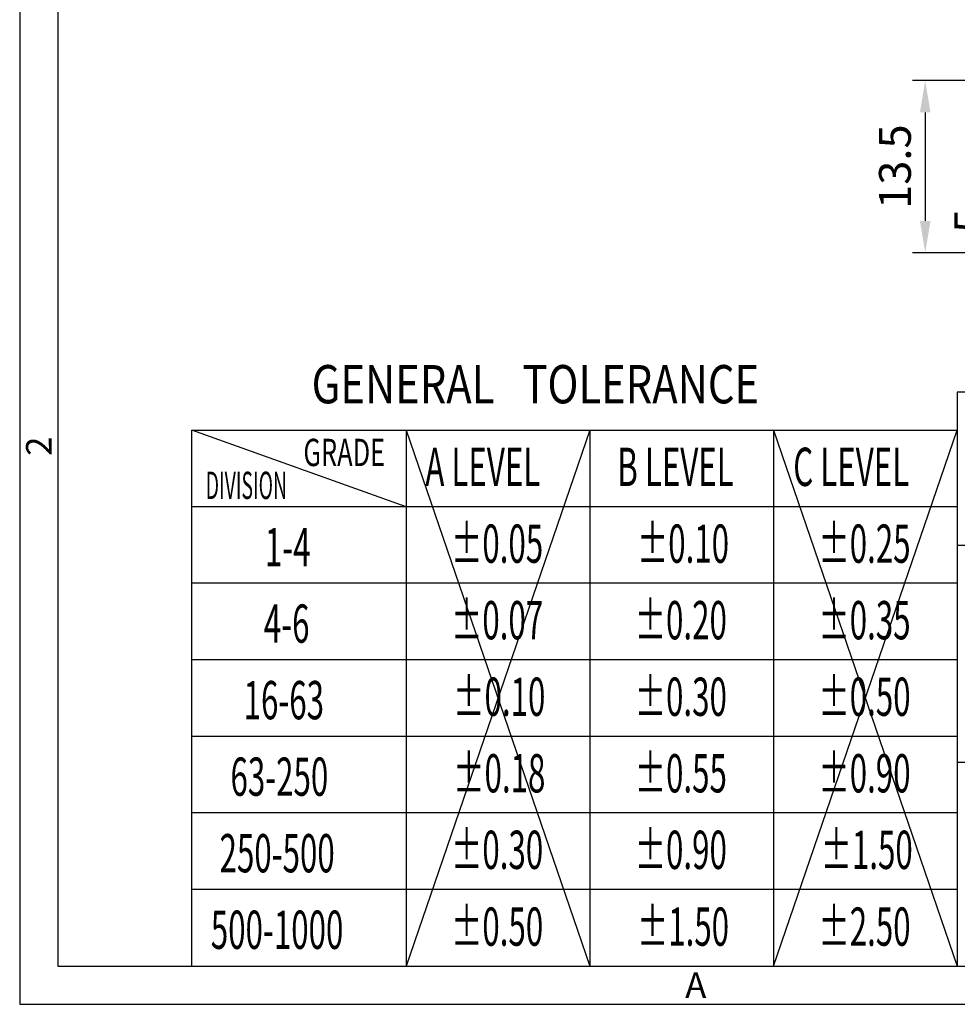
# Model space of a CAD drawing. Extents: x 1374 to 1628, y 130 to 318.
# Drawn here: x 1374 to 1447, y 130 to 208 of the extents above; entities that cross this region are included whole.
import ezdxf
from ezdxf.enums import TextEntityAlignment as Align

# ---------------------------------------------------------------- set-up
doc = ezdxf.new("R2010")
doc.units = 0
doc.header["$LTSCALE"] = 10
doc.header["$MEASUREMENT"] = 0
doc.linetypes.add('AUSGEZOGEN', pattern=[0])
doc.layers.get('0').update_dxf_attribs({"linetype": 'CONTINUOUS'})
doc.styles.get("Standard").update_dxf_attribs({"font": 'simplex.shx', "width": 0.8, "bigfont": 'whgtxt.shx'})
doc.styles.add('style1', font='gulim.ttc')
doc.styles.add('TXT', font='simplex.shx', dxfattribs={"bigfont": 'whgtxt.shx'})
doc.dimstyles.new('ISO-25', dxfattribs={"dimtxt": 2.5, "dimasz": 2.5, "dimexe": 1, "dimexo": 1, "dimgap": 0.8, "dimtad": 1, "dimtoh": 1, "dimdsep": 46, "dimtxsty": 'Standard', "dimcen": 2.5, "dimclrd": 6, "dimclre": 6, "dimazin": 2, "dimtfac": 1, "dimtmove": 0, "dimatfit": 3, "dimfxl": 0, "dimarcsym": 0})

# ---------------------------------------------------------------- blocks, each defined once
blk = doc.blocks.new('*D75')
at = {"color": 6, "lineweight": -2}
for p, q in [((1450.534, 196.91), (1450.534, 199.41)), ((1457.627, 194.41), (1449.534, 194.41)), ((1450.534, 194.41), (1450.534, 189.41)), ((1454.627, 189.41), (1449.534, 189.41)), ((1450.534, 186.91), (1450.534, 184.41))]:
    blk.add_line(p, q, dxfattribs=at)
at = {"color": 6}
for points in [[(1450.117, 196.91), (1450.951, 196.91), (1450.534, 194.41)], [(1450.951, 186.91), (1450.117, 186.91), (1450.534, 189.41)]]:
    blk.add_solid(points, dxfattribs=at)
at = {"color": 7, "insert": (1448.484, 191.91), "char_height": 2.5, "attachment_point": 5, "rotation": 90}
blk.add_mtext('5', dxfattribs=at)
blk = doc.blocks.new('*D76')
at = {"color": 6, "lineweight": -2}
for p, q in [((1489.627, 202.91), (1443.639, 202.91)), ((1444.639, 200.41), (1444.639, 191.91)), ((1454.627, 189.41), (1443.639, 189.41))]:
    blk.add_line(p, q, dxfattribs=at)
at = {"color": 6}
for points in [[(1445.056, 200.41), (1444.223, 200.41), (1444.639, 202.91)], [(1444.223, 191.91), (1445.056, 191.91), (1444.639, 189.41)]]:
    blk.add_solid(points, dxfattribs=at)
at = {"color": 7, "insert": (1442.589, 196.16), "char_height": 2.5, "attachment_point": 5, "rotation": 90}
blk.add_mtext('13.5', dxfattribs=at)

msp = doc.modelspace()

# ---------------------------------------------------------------- linework, layer by layer
at = {"color": 3}
for p, q in [((1373.652, 317.998), (1373.652, 130.498)), ((1376.652, 314.998), (1376.652, 133.498)), ((1625.152, 178.473), (1447.152, 178.473)), ((1625.152, 166.473), (1447.152, 166.473)), ((1376.652, 133.498), (1625.152, 133.498)), ((1373.652, 130.498), (1628.152, 130.498))]:
    msp.add_line(p, q, dxfattribs=at)
at = {"color": 3, "linetype": 'AUSGEZOGEN'}
for p, q in [((1447.152, 178.473), (1447.152, 133.498)), ((1387.152, 175.498), (1447.152, 175.498)), ((1387.152, 133.498), (1387.152, 175.498)), ((1403.952, 175.498), (1403.952, 133.498)), ((1447.152, 175.498), (1447.152, 133.498)), ((1447.152, 169.498), (1387.152, 169.498)), ((1447.152, 169.498), (1387.152, 169.498))]:
    msp.add_line(p, q, dxfattribs=at)
at = {"color": 5}
for p, q in [((1625.152, 178.473), (1447.152, 178.473)), ((1403.952, 169.498), (1387.152, 175.498)), ((1418.352, 175.498), (1403.952, 133.498)), ((1403.952, 175.498), (1418.352, 133.498)), ((1418.352, 175.498), (1418.352, 133.498)), ((1432.752, 175.498), (1432.752, 133.498)), ((1432.752, 175.498), (1447.152, 133.498)), ((1432.752, 133.498), (1447.152, 175.498)), ((1447.152, 163.498), (1387.152, 163.498)), ((1447.152, 157.498), (1387.152, 157.498)), ((1447.152, 151.498), (1387.152, 151.498)), ((1447.152, 149.473), (1625.152, 149.473)), ((1447.152, 145.498), (1387.152, 145.498)), ((1447.152, 139.498), (1387.152, 139.498))]:
    msp.add_line(p, q, dxfattribs=at)

# ---------------------------------------------------------------- texts
at = {"color": 3, "linetype": 'AUSGEZOGEN', "style": 'TXT'}
for s, height, width, p in [('GENERAL   TOLERANCE', 3, 0.8, (1396.537, 177.607)), ('GRADE', 2.14, 0.683721, (1395.895, 172.69)), ('A LEVEL', 3, 0.6, (1405.45, 171.129)), ('B LEVEL', 3, 0.6, (1420.493, 171.129)), ('C LEVEL', 3, 0.6, (1434.293, 171.129)), ('DIVISION', 2.1421, 0.518571, (1388.236, 170.108)), ('%%P0.05', 3, 0.6, (1407.465, 165.109)), ('%%P0.10', 3, 0.6, (1422.036, 165.109)), ('%%P0.25', 3, 0.6, (1436.265, 165.109)), ('1-4', 3, 0.6, (1392.877, 164.843)), ('%%P0.07', 3, 0.6, (1407.465, 159.109)), ('%%P0.20', 3, 0.6, (1421.865, 159.109)), ('%%P0.35', 3, 0.6, (1436.265, 159.109)), ('4-6', 3, 0.6, (1392.791, 158.843)), ('%%P0.10', 3, 0.6, (1407.636, 153.109)), ('%%P0.30', 3, 0.6, (1421.865, 153.109)), ('%%P0.50', 3, 0.6, (1436.265, 153.109)), ('16-63', 3, 0.6, (1391.206, 152.843)), ('63-250', 3, 0.6, (1390.177, 146.843)), ('%%P0.18', 3, 0.6, (1407.636, 147.109)), ('%%P0.55', 3, 0.6, (1421.865, 147.109)), ('%%P0.90', 3, 0.6, (1436.265, 147.109)), ('%%P0.30', 3, 0.6, (1407.465, 141.109)), ('%%P0.90', 3, 0.6, (1421.865, 141.109)), ('%%P1.50', 3, 0.6, (1436.436, 141.109)), ('250-500', 3, 0.6, (1389.32, 140.843)), ('%%P0.50', 3, 0.6, (1407.465, 135.089)), ('%%P1.50', 3, 0.6, (1422.036, 135.089)), ('%%P2.50', 3, 0.6, (1436.265, 135.089)), ('500-1000', 3, 0.6, (1388.634, 134.843))]:
    msp.add_text(s, height=height, dxfattribs=dict(at, width=width)).set_placement(p)
at = {"color": 3, "style": 'style1'}
msp.add_text('2', height=2, rotation=90, dxfattribs=at).set_placement((1375.152, 174.248), align=Align.MIDDLE_CENTER)
msp.add_text('A', height=2, dxfattribs=at).set_placement((1426.652, 131.998), align=Align.MIDDLE_CENTER)

# ---------------------------------------------------------------- dimensions: what is measured, and where the dimension line sits
at = {"color": 3}
for base, p1, picture, middle in [((1444.639, 189.41), (1490.627, 202.91), '*D76', (1442.589, 196.16)), ((1450.534, 189.41), (1458.627, 194.41), '*D75', (1448.484, 191.91))]:
    dim = msp.add_linear_dim(base=base, p1=p1, p2=(1455.627, 189.41), angle=90, dimstyle='ISO-25', override={"dimcen": 0, "dimclrt": 7, "dimfxl": 0.18}, dxfattribs=at)
    dim.commit()
    dim.dimension.update_dxf_attribs({"geometry": picture, "text_midpoint": middle})

doc.saveas('drawing.dxf')
